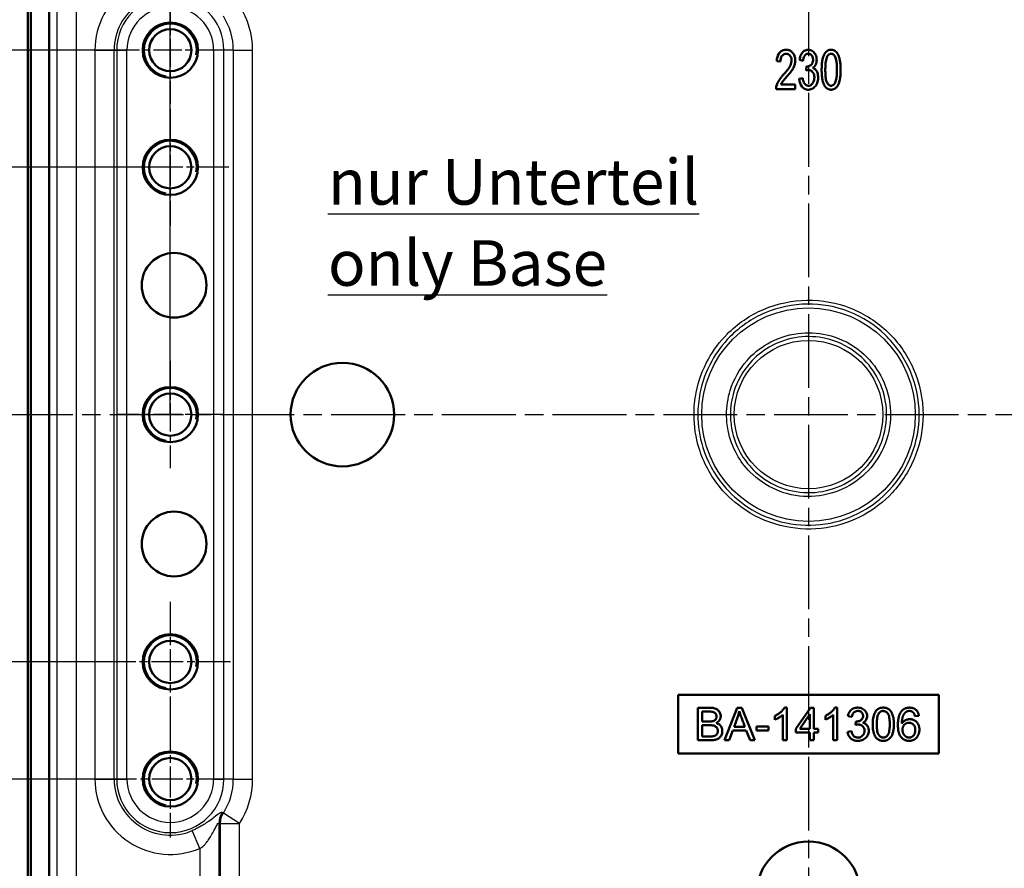
# Model space of a CAD drawing. Units: millimetres. Extents: x 1 to 840, y 1 to 593.
# Drawn here: x 652 to 728, y 473 to 538 of the extents above; entities that cross this region are included whole.
import ezdxf

# ---------------------------------------------------------------- set-up
doc = ezdxf.new("R2010")
doc.units = ezdxf.units.MM
doc.linetypes.add('CHAIN', pattern=[0.3543, 0.2362, -0.0295, 0.0591, -0.0295])
doc.linetypes.add('DASH_DOT', pattern=[0.37, 0.24, -0.06, 0.01, -0.06])
for name, color, linetype, lineweight in [('Bemaßung (ISO)', 1, 'Continuous', 25), ('Mittellinie (ISO)', 1, 'DASH_DOT', 25), ('Mittelpunktmarkierung (ISO)', 1, 'DASH_DOT', 25), ('Sichtbar (ISO)', 7, 'Continuous', 50), ('Sichtbar schmal (ISO)', 1, 'Continuous', 25), ('Symbol (ISO)', 1, 'Continuous', 25)]:
    doc.layers.add(name, color=color, linetype=linetype, lineweight=lineweight)
doc.styles.add('3_5', font='isocpeur.ttf', dxfattribs={"width": 1.1})
doc.styles.add('Notiztext (DIN)', font='isocpeur.ttf', dxfattribs={"width": 1.1})
doc.dimstyles.new('18-Bopla 3_5', dxfattribs={"dimtxt": 3.5, "dimasz": 2.5, "dimexe": 1, "dimexo": 0, "dimgap": 0.2, "dimtad": 1, "dimdec": 6, "dimrnd": 1e-08, "dimtxsty": '3_5', "dimcen": 0.09, "dimdle": 7, "dimclrd": 1, "dimclre": 1, "dimclrt": 5, "dimadec": 6, "dimazin": 2, "dimtfac": 0.714286, "dimtdec": 3, "dimtmove": 0, "dimatfit": 3, "dimfxl": 1, "dimtolj": 1, "dimlwd": 25, "dimlwe": 25, "dimarcsym": 0})

# ---------------------------------------------------------------- blocks, each defined once
blk = doc.blocks.new('*D8')
at = {"layer": 'Bemaßung (ISO)', "color": 1, "linetype": 'Continuous', "lineweight": 25}
for p, q in [((663.981, 508.142), (663.981, 546.979)), ((761.981, 512.763), (761.981, 546.979)), ((666.481, 545.979), (759.481, 545.979))]:
    blk.add_line(p, q, dxfattribs=at)
at = {"layer": 'Bemaßung (ISO)', "color": 1, "linetype": 'Continuous'}
for points in [[(666.481, 546.395), (666.481, 545.562), (663.981, 545.979)], [(759.481, 546.395), (759.481, 545.562), (761.981, 545.979)]]:
    blk.add_solid(points, dxfattribs=at)
at = {"layer": 'Defpoints', "color": 0, "linetype": 'Continuous'}
for p in [(761.981, 545.979), (761.981, 512.763), (663.981, 508.142)]:
    blk.add_point(p, dxfattribs=at)
at = {"layer": 'Bemaßung (ISO)', "color": 5, "linetype": 'Continuous', "lineweight": 25, "insert": (699.384, 546.179), "char_height": 3.5, "attachment_point": 7, "style": '3_5'}
blk.add_mtext('\\A1;98', dxfattribs=at)
blk = doc.blocks.new('*D10')
at = {"layer": 'Bemaßung (ISO)', "color": 1, "linetype": 'Continuous', "lineweight": 25}
for p, q in [((663.981, 527.142), (625.981, 527.142)), ((626.981, 524.642), (626.981, 491.642)), ((659.36, 489.142), (625.981, 489.142))]:
    blk.add_line(p, q, dxfattribs=at)
at = {"layer": 'Bemaßung (ISO)', "color": 1, "linetype": 'Continuous'}
for points in [[(626.564, 524.642), (627.398, 524.642), (626.981, 527.142)], [(626.564, 491.642), (627.398, 491.642), (626.981, 489.142)]]:
    blk.add_solid(points, dxfattribs=at)
at = {"layer": 'Defpoints', "color": 0, "linetype": 'Continuous'}
for p in [(663.981, 527.142), (626.981, 489.142), (659.36, 489.142)]:
    blk.add_point(p, dxfattribs=at)
at = {"layer": 'Bemaßung (ISO)', "color": 5, "linetype": 'Continuous', "lineweight": 25, "insert": (626.781, 505.832), "char_height": 3.5, "attachment_point": 7, "rotation": 90, "style": '3_5'}
blk.add_mtext('\\A1;38', dxfattribs=at)
blk = doc.blocks.new('*D11')
at = {"layer": 'Bemaßung (ISO)', "color": 1, "linetype": 'Continuous', "lineweight": 25}
for p, q in [((660.652, 536.142), (619.781, 536.142)), ((620.781, 533.642), (620.781, 482.642)), ((659.481, 480.142), (619.781, 480.142))]:
    blk.add_line(p, q, dxfattribs=at)
at = {"layer": 'Bemaßung (ISO)', "color": 1, "linetype": 'Continuous'}
for points in [[(620.365, 533.642), (621.198, 533.642), (620.781, 536.142)], [(620.365, 482.642), (621.198, 482.642), (620.781, 480.142)]]:
    blk.add_solid(points, dxfattribs=at)
at = {"layer": 'Defpoints', "color": 0, "linetype": 'Continuous'}
for p in [(660.652, 536.142), (620.781, 480.142), (659.481, 480.142)]:
    blk.add_point(p, dxfattribs=at)
at = {"layer": 'Bemaßung (ISO)', "color": 5, "linetype": 'Continuous', "lineweight": 25, "insert": (620.581, 505.832), "char_height": 3.5, "attachment_point": 7, "rotation": 90, "style": '3_5'}
blk.add_mtext('\\A1;56', dxfattribs=at)
blk = doc.blocks.new('*D12')
at = {"layer": 'Bemaßung (ISO)', "color": 1, "linetype": 'Continuous', "lineweight": 25}
for p, q in [((712.981, 558.142), (613.103, 558.142)), ((614.103, 555.642), (614.103, 460.642)), ((712.981, 458.142), (613.103, 458.142))]:
    blk.add_line(p, q, dxfattribs=at)
at = {"layer": 'Bemaßung (ISO)', "color": 1, "linetype": 'Continuous'}
for points in [[(613.686, 555.642), (614.52, 555.642), (614.103, 558.142)], [(613.686, 460.642), (614.52, 460.642), (614.103, 458.142)]]:
    blk.add_solid(points, dxfattribs=at)
at = {"layer": 'Defpoints', "color": 0, "linetype": 'Continuous'}
for p in [(712.981, 558.142), (614.103, 458.142), (712.981, 458.142)]:
    blk.add_point(p, dxfattribs=at)
at = {"layer": 'Bemaßung (ISO)', "color": 5, "linetype": 'Continuous', "lineweight": 25, "insert": (613.903, 504.87), "char_height": 3.5, "attachment_point": 7, "rotation": 90, "style": '3_5'}
blk.add_mtext('\\A1;100', dxfattribs=at)
blk = doc.blocks.new('*D13')
at = {"layer": 'Bemaßung (ISO)', "color": 1, "linetype": 'Continuous', "lineweight": 25}
for p, q in [((662.981, 560.642), (606.425, 560.642)), ((607.425, 558.142), (607.425, 458.142)), ((662.981, 455.642), (606.425, 455.642))]:
    blk.add_line(p, q, dxfattribs=at)
at = {"layer": 'Bemaßung (ISO)', "color": 1, "linetype": 'Continuous'}
for points in [[(607.008, 558.142), (607.841, 558.142), (607.425, 560.642)], [(607.008, 458.142), (607.841, 458.142), (607.425, 455.642)]]:
    blk.add_solid(points, dxfattribs=at)
at = {"layer": 'Defpoints', "color": 0, "linetype": 'Continuous'}
for p in [(662.981, 560.642), (607.425, 455.642), (662.981, 455.642)]:
    blk.add_point(p, dxfattribs=at)
at = {"layer": 'Bemaßung (ISO)', "color": 5, "linetype": 'Continuous', "lineweight": 25, "insert": (607.225, 504.87), "char_height": 3.5, "attachment_point": 7, "rotation": 90, "style": '3_5'}
blk.add_mtext('\\A1;105', dxfattribs=at)

msp = doc.modelspace()

# ---------------------------------------------------------------- linework, layer by layer
at = {"layer": 'Mittellinie (ISO)', "linetype": 'CHAIN', "ltscale": 23.990969}
for p, q in [((712.9810389, 575.3588143), (712.9810389, 439.3703971)), ((633.8343556, 508.142397), (792.1277221, 508.142397))]:
    msp.add_line(p, q, dxfattribs=at)
at = {"layer": 'Mittelpunktmarkierung (ISO)', "linetype": 'CHAIN', "ltscale": 9.158471}
for p, q in [((663.9810389, 540.263397), (663.9810389, 532.021397)), ((668.1020389, 536.142397), (659.8600389, 536.142397)), ((663.9810389, 512.263397), (663.9810389, 504.021397)), ((668.1020389, 508.142397), (659.8600389, 508.142397))]:
    msp.add_line(p, q, dxfattribs=at)
at = {"layer": 'Mittelpunktmarkierung (ISO)', "linetype": 'CHAIN', "ltscale": 10.000767}
for p, q in [((663.9810389, 531.642397), (663.9810389, 522.642397)), ((668.4810389, 527.142397), (659.4810389, 527.142397)), ((663.9810389, 484.642397), (663.9810389, 475.642397)), ((668.4810389, 480.142397), (659.4810389, 480.142397))]:
    msp.add_line(p, q, dxfattribs=at)
at = {"layer": 'Mittelpunktmarkierung (ISO)', "linetype": 'CHAIN', "ltscale": 10.269679}
for p, q in [((663.9810389, 493.763397), (663.9810389, 484.521397)), ((668.6020389, 489.142397), (659.3600389, 489.142397))]:
    msp.add_line(p, q, dxfattribs=at)
at = {"layer": 'Sichtbar (ISO)'}
for p, q in [((653.0552867, 450.3508529), (653.0552867, 565.9339412)), ((653.2740084, 565.7152195), (653.2740084, 450.5695746)), ((654.6740084, 451.0848716), (654.6740084, 565.1999225)), ((710.541737, 535.303769), (710.8228622, 535.265396)), ((712.2855119, 535.3943292), (712.5592242, 535.3283277)), ((712.8283745, 534.903155), (712.7981521, 534.579287)), ((712.5318529, 534.0006224), (712.2581407, 533.951505)), ((710.4898457, 533.1594866), (711.9633298, 533.1594866)), ((711.9633298, 533.5132855), (710.8701916, 533.5132855)), ((711.9633298, 533.1594866), (711.9633298, 533.5132855)), ((702.9810389, 486.6185402), (722.9810389, 486.6185402)), ((702.9810389, 482.1185402), (702.9810389, 486.6185402)), ((722.9810389, 486.6185402), (722.9810389, 482.1185402)), ((704.4810389, 485.6185402), (704.4810389, 483.1185402)), ((704.8103999, 484.5677599), (704.8103999, 485.3237078)), ((707.4975275, 485.6185402), (706.5412974, 483.1185402)), ((707.8530081, 485.6185402), (707.4975275, 485.6185402)), ((708.8716703, 483.1185402), (707.8530081, 485.6185402)), ((711.3218108, 485.628773), (711.1243216, 485.628773)), ((711.3218108, 483.1185402), (711.3218108, 485.628773)), ((713.1406229, 485.6185402), (712.0041043, 483.9985607)), ((713.3903512, 485.6185402), (713.1406229, 485.6185402)), ((713.3903512, 483.9985607), (713.3903512, 485.6185402)), ((715.1913255, 485.628773), (714.9938363, 485.628773)), ((715.1913255, 483.1185402), (715.1913255, 485.628773)), ((707.2599034, 484.1450175), (707.533203, 484.8785811)), ((710.4044415, 485.0013747), (710.4044415, 484.7046236)), ((711.0160211, 485.0742833), (711.0160211, 483.1185402)), ((712.3047975, 483.9985607), (713.0845614, 485.1254473)), ((713.0845614, 485.1254473), (713.0845614, 483.9985607)), ((714.2739562, 485.0013747), (714.2739562, 484.7046236)), ((714.8855358, 485.0742833), (714.8855358, 483.1185402)), ((716.0061279, 484.9809091), (716.3119176, 484.9259078)), ((716.6126109, 484.5715972), (716.5788466, 484.3017072)), ((721.1471795, 484.9809093), (721.4520575, 485.0056806)), ((704.8103999, 483.4133726), (704.8103999, 484.2729275)), ((706.8910445, 483.1185402), (707.1649812, 483.8757671)), ((707.1649812, 483.8757671), (708.2059405, 483.8757671)), ((708.1040106, 484.1450175), (707.2599034, 484.1450175)), ((708.2059405, 483.8757671), (708.4964408, 483.1185402)), ((708.9767855, 484.1776346), (708.9767855, 483.8687321)), ((709.916452, 484.1776346), (708.9767855, 484.1776346)), ((708.9767855, 483.8687321), (709.916452, 483.8687321)), ((709.916452, 483.8687321), (709.916452, 484.1776346)), ((712.0041043, 483.9985607), (712.0041043, 483.7171588)), ((713.0845614, 483.9985607), (712.3047975, 483.9985607)), ((713.72672, 483.9985607), (713.3903512, 483.9985607)), ((713.72672, 483.7171588), (713.72672, 483.9985607)), ((716.2813387, 483.8194867), (715.9755489, 483.7785555)), ((704.4810389, 483.1185402), (705.4308983, 483.1185402)), ((706.5412974, 483.1185402), (706.8910445, 483.1185402)), ((708.4964408, 483.1185402), (708.8716703, 483.1185402)), ((711.0160211, 483.1185402), (711.3218108, 483.1185402)), ((712.0041043, 483.7171588), (713.0845614, 483.7171588)), ((713.0845614, 483.7171588), (713.0845614, 483.1185402)), ((713.0845614, 483.1185402), (713.3903512, 483.1185402)), ((713.3903512, 483.7171588), (713.72672, 483.7171588)), ((713.3903512, 483.1185402), (713.3903512, 483.7171588)), ((714.8855358, 483.1185402), (715.1913255, 483.1185402)), ((722.9810389, 482.1185402), (702.9810389, 482.1185402))]:
    msp.add_line(p, q, dxfattribs=at)
for centre, radius in [((663.9810389, 536.142397), 2.121), ((663.9810389, 536.142397), 1.621), ((663.9810389, 527.142397), 2.121), ((663.9810389, 527.142397), 1.621), ((664.2732854, 518.0827549), 2.4850895), ((677.1957506, 508.142397), 3.9761431), ((663.9810389, 508.142397), 2.121), ((663.9810389, 508.142397), 1.621), ((664.2732854, 498.2020392), 2.4850895), ((663.9810389, 489.142397), 2.121), ((663.9810389, 489.142397), 1.621), ((663.9810389, 480.142397), 2.121), ((663.9810389, 480.142397), 1.621), ((712.9810389, 471.363073), 3.9761431)]:
    msp.add_circle(centre, radius, dxfattribs=at)
for centre, major_axis, ratio, start_param, end_param in [((747.6880167, 562.6048401), (35.2046021, 29.2683408), 0.1376385197, 3.0435313332, 3.1405895643), ((697.7225141, 487.1428928), (-9.9608478, 1.7021415), 0.558907043, 3.0388193597, 3.1262762996), ((688.2249126, 497.6422193), (17.7073159, -14.0709876), 0.1200227497, 6.1774624808, 6.240891916), ((755.557609, 507.6563348), (-39.4706495, -24.2230835), 0.1252316854, 6.2223543631, 6.3194125941)]:
    msp.add_ellipse(centre, major_axis=major_axis, ratio=ratio, start_param=start_param, end_param=end_param, dxfattribs=at)
for points, knots in [([(710.8701916, 533.5132855), (710.8842914, 533.5444355), (710.9083168, 533.591026), (710.9458284, 533.6531694), (710.976072, 533.6992323), (711.0102881, 533.7469899), (711.0863852, 533.8416438), (711.1982701, 533.9726582), (711.3539377, 534.1494509), (711.4564904, 534.26975), (711.5466781, 534.379501), (711.6239369, 534.4780901), (711.6888537, 534.5662199), (711.7567954, 534.6668457), (711.8270097, 534.7880206), (711.8896794, 534.9283856), (711.9302918, 535.0629148), (711.9551746, 535.2001952), (711.9630691, 535.3407985), (711.9554182, 535.4778772), (711.9257732, 535.646948), (711.8520124, 535.8356028), (711.7025253, 536.0294515), (711.5436702, 536.1251143), (711.3960621, 536.1644376), (711.2726133, 536.1748084), (711.1471412, 536.1667568), (710.9978132, 536.1324263), (710.8358255, 536.0447856), (710.6320936, 535.8071427), (710.5573469, 535.5311594), (710.541737, 535.303769)], [0, 0, 0, 0, 0.03125, 0.046875, 0.0625, 0.078125, 0.09375, 0.125, 0.140625, 0.15625, 0.171875, 0.1875, 0.203125, 0.21875, 0.25, 0.28125, 0.3125, 0.34375, 0.375, 0.40625, 0.4375, 0.5, 0.5625, 0.625, 0.65625, 0.6875, 0.71875, 0.75, 0.8125, 0.875, 1, 1, 1, 1]), ([(713.3016686, 534.7841988), (713.3532998, 534.8163914), (713.443537, 534.8917595), (713.5411017, 535.0416024), (713.5988709, 535.2155112), (713.6146335, 535.4117046), (713.5922474, 535.6065063), (713.529597, 535.7911048), (713.4318382, 535.9509943), (713.2978904, 536.0728534), (713.1395756, 536.1520787), (712.9974075, 536.1751579), (712.8792143, 536.1692892), (712.7698075, 536.1482467), (712.6447185, 536.0932425), (712.5134596, 535.9798825), (712.3704195, 535.7717854), (712.3081832, 535.5603382), (712.2855119, 535.3943292)], [0, 0, 0, 0, 0.0625, 0.125, 0.1875, 0.25, 0.3125, 0.375, 0.4375, 0.5, 0.5625, 0.625, 0.65625, 0.6875, 0.75, 0.8125, 0.875, 1, 1, 1, 1]), ([(715.0300472, 536.0742985), (714.9894714, 536.1036771), (714.9022486, 536.1490481), (714.7784713, 536.1726446), (714.6698266, 536.1718658), (714.5686189, 536.1582061), (714.45296, 536.1168654), (714.3328333, 536.0277358), (714.1969638, 535.8573692), (714.0953413, 535.6234928), (714.0300668, 535.3210592), (713.9991935, 535.0455526), (713.9884394, 534.7790485), (713.9887202, 534.5411623), (713.9955071, 534.3203113), (714.0160529, 534.0688843), (714.0746697, 533.722262), (714.1475318, 533.5241204), (714.2089105, 533.4196554)], [0, 0, 0, 0, 0.0625, 0.125, 0.15625, 0.1875, 0.25, 0.3125, 0.375, 0.5, 0.5625, 0.625, 0.6875, 0.71875, 0.75, 0.8125, 0.875, 1, 1, 1, 1]), ([(714.2089105, 533.4196554), (714.2485983, 533.3523283), (714.3376234, 533.2395489), (714.4732604, 533.1531354), (714.5959668, 533.1166559), (714.6961364, 533.10562), (714.8002104, 533.1108169), (714.9253475, 533.1391702), (715.0638816, 533.2149595), (715.1984677, 533.3711614), (715.3050016, 533.5801138), (715.3818729, 533.8404104), (715.4213003, 534.1165188), (715.4381288, 534.3754126), (715.4425123, 534.5525108), (715.4423263, 534.7041351), (715.440059, 534.8461647), (715.4304947, 535.0752945), (715.4063103, 535.288224), (715.3693826, 535.4591691), (715.3263304, 535.61988), (715.2607001, 535.7941114), (715.1598168, 535.9604106), (715.075792, 536.0411773), (715.0300472, 536.0742985)], [0, 0, 0, 0, 0.0625, 0.125, 0.15625, 0.1875, 0.21875, 0.25, 0.3125, 0.375, 0.4375, 0.5, 0.5625, 0.59375, 0.625, 0.640625, 0.65625, 0.6875, 0.75, 0.78125, 0.8125, 0.875, 0.9375, 1, 1, 1, 1]), ([(710.8228622, 535.265396), (710.8238794, 535.4330963), (710.8719954, 535.6371576), (711.0283234, 535.8082041), (711.1725715, 535.8704461), (711.355327, 535.8689113), (711.4991898, 535.7995597), (711.6145387, 535.6572848), (711.6756183, 535.4869769), (711.6866012, 535.2815324), (711.6432256, 535.0983224), (711.5760976, 534.9456974), (711.50901, 534.8275614), (711.4104217, 534.6854257), (711.282275, 534.5225836), (711.1522014, 534.3701192), (711.0297128, 534.2353442), (710.916867, 534.1060887), (710.7965737, 533.9558274), (710.6877624, 533.7973831), (710.6047822, 533.6439239), (710.5413149, 533.4869669), (710.4962624, 533.3292565), (710.4887382, 533.2166256), (710.4898457, 533.1594866)], [0, 0, 0, 0, 0.125, 0.1875, 0.25, 0.3125, 0.375, 0.4375, 0.5, 0.5625, 0.625, 0.65625, 0.6875, 0.71875, 0.75, 0.78125, 0.796875, 0.8125, 0.84375, 0.875, 0.90625, 0.9375, 0.96875, 1, 1, 1, 1]), ([(712.5592242, 535.3283277), (712.5764623, 535.4797744), (712.6289125, 535.659053), (712.7517244, 535.8022826), (712.8426082, 535.8521741), (712.9244102, 535.8687036), (713.0140684, 535.8696642), (713.1127874, 535.842934), (713.2120791, 535.7638728), (713.2879227, 535.6425305), (713.3265864, 535.5041988), (713.3301465, 535.3327364), (713.3033354, 535.1899321), (713.2473669, 535.0755018), (713.1570299, 534.9910801), (713.074897, 534.94248), (713.0055679, 534.9167437), (712.9519309, 534.9039797), (712.8955863, 534.8981644), (712.8589502, 534.8980112), (712.8283745, 534.903155)], [0, 0, 0, 0, 0.125, 0.1875, 0.25, 0.28125, 0.3125, 0.375, 0.4375, 0.5, 0.5625, 0.625, 0.6875, 0.75, 0.8125, 0.875, 0.90625, 0.9375, 0.96875, 1, 1, 1, 1]), ([(715.0323281, 533.6568005), (714.9898311, 533.5752016), (714.9185149, 533.4834888), (714.8091595, 533.4220399), (714.7177893, 533.4061717), (714.6256833, 533.4206121), (714.5430742, 533.4652761), (714.4675375, 533.5414911), (714.3984683, 533.6445781), (714.340611, 533.7924703), (714.3002169, 534.0071481), (714.2797004, 534.237447), (714.2714409, 534.4517965), (714.2692233, 534.6315356), (714.2712374, 534.8137441), (714.2799747, 535.0313012), (714.3020349, 535.2687698), (714.346335, 535.4944431), (714.3877064, 535.6061159), (714.4113435, 535.6521957)], [0, 0, 0, 0, 0.125, 0.1875, 0.25, 0.3125, 0.375, 0.4375, 0.5, 0.5625, 0.625, 0.6875, 0.71875, 0.75, 0.78125, 0.8125, 0.875, 0.9375, 1, 1, 1, 1]), ([(714.4113435, 535.6521957), (714.4493769, 535.7243241), (714.5162965, 535.8055155), (714.6236973, 535.85894), (714.7164647, 535.8719135), (714.8088385, 535.8557545), (714.8914541, 535.8095654), (714.9665735, 535.7322328), (715.0350362, 535.6293832), (715.091742, 535.4798866), (715.1315766, 535.264632), (715.1517513, 535.0341429), (715.159826, 534.8202165), (715.1618787, 534.6405011), (715.1598644, 534.4604165), (715.1517336, 534.2462936), (715.1314472, 534.0151881), (715.0910944, 533.8001959), (715.053652, 533.6977446), (715.0323281, 533.6568005)], [0, 0, 0, 0, 0.125, 0.1875, 0.25, 0.3125, 0.375, 0.4375, 0.5, 0.5625, 0.625, 0.6875, 0.71875, 0.75, 0.78125, 0.8125, 0.875, 0.9375, 1, 1, 1, 1]), ([(712.4793914, 533.3413745), (712.5577243, 533.2466307), (712.6930978, 533.1475131), (712.9111059, 533.1013689), (713.1494231, 533.1125236), (713.3941522, 533.2258105), (713.5921088, 533.4823477), (713.6814321, 533.7179966), (713.7172357, 533.911945), (713.7207608, 534.1307188), (713.6941376, 534.3227483), (713.6371191, 534.488266), (713.5214687, 534.6723307), (713.3995734, 534.7539665), (713.3016686, 534.7841988)], [0, 0, 0, 0, 0.125, 0.1875, 0.25, 0.375, 0.5, 0.5625, 0.625, 0.6875, 0.75, 0.8125, 0.875, 1, 1, 1, 1]), ([(712.7981521, 534.579287), (712.8722573, 534.6058833), (712.9643095, 534.6257083), (713.0588417, 534.6172077), (713.1495515, 534.5930023), (713.2483966, 534.5308191), (713.349053, 534.4021373), (713.4105361, 534.2469246), (713.429966, 534.0930246), (713.426362, 533.959429), (713.4101524, 533.837055), (713.3672456, 533.6991776), (713.2746217, 533.5539049), (713.1619878, 533.4551076), (713.034272, 533.4079539), (712.8880296, 533.4103085), (712.7665554, 533.4674797), (712.626455, 533.6107341), (712.5593607, 533.8175323), (712.5318529, 534.0006224)], [0, 0, 0, 0, 0.0625, 0.09375, 0.125, 0.1875, 0.25, 0.3125, 0.375, 0.40625, 0.4375, 0.5, 0.5625, 0.625, 0.6875, 0.75, 0.8125, 0.875, 1, 1, 1, 1]), ([(705.8927683, 484.4488037), (705.9948793, 484.4992183), (706.1137968, 484.5969839), (706.2053368, 484.7670597), (706.2407164, 484.8983069), (706.2429807, 485.0392266), (706.2135471, 485.1738008), (706.1512291, 485.3059971), (706.060207, 485.4238248), (705.9452633, 485.5117541), (705.8065331, 485.5738385), (705.658275, 485.6045673), (705.5218892, 485.6170163), (705.3708258, 485.6194194), (705.1759805, 485.6182471), (704.8676054, 485.618716), (704.6355642, 485.6185402), (704.4810389, 485.6185402)], [-0.73866973821, -0.73866973821, -0.73866973821, -0.73866973821, -0.69083414846, -0.66691635358, -0.64299855871, -0.61908076383, -0.59516296895, -0.57124517408, -0.5473273792, -0.52340958432, -0.49949178944, -0.47557399457, -0.46361509713, -0.45165619969, -0.42773840481, -0.40382060994, -0.35598502018, -0.35598502018, -0.35598502018, -0.35598502018]), ([(704.8103999, 485.3237078), (704.8978103, 485.3237078), (705.0292949, 485.3237929), (705.2031318, 485.3235659), (705.3818882, 485.324474), (705.5281161, 485.3178434), (705.6356455, 485.3023734), (705.7146106, 485.2826103), (705.7908226, 485.2418649), (705.8617095, 485.1618489), (705.9058307, 485.0614795), (705.9209262, 484.9446412), (705.908371, 484.8282909), (705.8687963, 484.7354459), (705.8021219, 484.660349), (705.7217809, 484.6161151), (705.6484016, 484.5912499), (705.5718007, 484.5777741), (705.4727, 484.5693683), (705.347203, 484.5673295), (705.2112339, 484.5678732), (705.0336162, 484.567692), (704.8995762, 484.5677599), (704.8103999, 484.5677599)], [-1, -1, -1, -1, -0.94688103583, -0.92032155374, -0.89376207165, -0.84064310748, -0.81408362539, -0.78752414331, -0.73440517913, -0.68128621496, -0.62816725078, -0.57504828661, -0.52192932244, -0.46881035826, -0.41569139409, -0.36257242992, -0.33601294783, -0.30945346574, -0.28289398366, -0.25633450157, -0.22977501948, -0.2032155374, -0.15009657322, -0.15009657322, -0.15009657322, -0.15009657322]), ([(707.6676231, 485.3556852), (707.6876638, 485.2849334), (707.726551, 485.1629732), (707.7945933, 484.97035), (707.8553105, 484.8075328), (707.9177817, 484.6413327), (708.0004612, 484.4209197), (708.0626093, 484.2553428), (708.1040106, 484.1450175)], [-0.85450707532, -0.85450707532, -0.85450707532, -0.85450707532, -0.75517086437, -0.7055027589, -0.65583465343, -0.60616654796, -0.55649844249, -0.45716223154, -0.45716223154, -0.45716223154, -0.45716223154]), ([(717.1413724, 484.472467), (717.2571165, 484.526298), (717.3879605, 484.6390045), (717.473755, 484.8331577), (717.4909945, 484.9969253), (717.4654992, 485.1594167), (717.3949344, 485.3133503), (717.2851728, 485.4462386), (717.1349297, 485.5474548), (716.9583695, 485.6128046), (716.7994938, 485.6316721), (716.6678032, 485.6265602), (716.545876, 485.6088441), (716.4064766, 485.5628571), (716.2601655, 485.4683171), (716.1007977, 485.295022), (716.0314169, 485.1190358), (716.0061279, 484.9809091)], [-0.78597029114, -0.78597029114, -0.78597029114, -0.78597029114, -0.75397759311, -0.73798124409, -0.72198489508, -0.70598854606, -0.68999219704, -0.67399584803, -0.65799949901, -0.64200314999, -0.62600680098, -0.61800862647, -0.61001045196, -0.59401410295, -0.57801775393, -0.56202140491, -0.53002870688, -0.53002870688, -0.53002870688, -0.53002870688]), ([(716.3119176, 484.9259078), (716.3311834, 485.0521612), (716.3898103, 485.2015959), (716.5271084, 485.3209585), (716.6287089, 485.3625071), (716.7201689, 485.3762427), (716.8203829, 485.3769931), (716.9306585, 485.3546401), (717.0415922, 485.2886022), (717.1262378, 485.1873813), (717.169306, 485.0719654), (717.1731394, 484.9289911), (717.1429387, 484.8100185), (717.080159, 484.7146967), (716.9792295, 484.6445874), (716.8876233, 484.6042279), (716.8102778, 484.5828582), (716.7504428, 484.5722624), (716.6876039, 484.5674353), (716.6467137, 484.5673177), (716.6126109, 484.5715972)], [-0.50331609325, -0.50331609325, -0.50331609325, -0.50331609325, -0.47706106801, -0.46393355539, -0.45080604277, -0.44424228647, -0.43767853016, -0.42455101754, -0.41142350492, -0.3982959923, -0.38516847968, -0.37204096706, -0.35891345445, -0.34578594183, -0.33265842921, -0.31953091659, -0.31296716028, -0.30640340397, -0.29983964766, -0.29327589135, -0.29327589135, -0.29327589135, -0.29327589135]), ([(719.0723074, 485.5475502), (719.0270033, 485.5720178), (718.9296177, 485.609811), (718.7914413, 485.6294878), (718.6701348, 485.6288679), (718.5571248, 485.6175414), (718.4279862, 485.5831918), (718.2937872, 485.5090413), (718.1418662, 485.3671578), (718.0282557, 485.1723316), (717.9552348, 484.9203399), (717.9206898, 484.6907527), (717.9086414, 484.4686702), (717.9089334, 484.2703652), (717.9164978, 484.0862212), (717.9394383, 483.8766006), (718.0049225, 483.5876137), (718.0863435, 483.4224304), (718.1549381, 483.3353476)], [-0.46946699252, -0.46946699252, -0.46946699252, -0.46946699252, -0.44012530549, -0.41078361846, -0.39611277494, -0.38144193143, -0.35210024439, -0.32275855736, -0.29341687033, -0.23473349626, -0.20539180923, -0.1760501222, -0.14670843516, -0.13203759165, -0.11736674813, -0.0880250611, -0.05868337407, 0, 0, 0, 0]), ([(718.1549381, 483.3353476), (718.1992455, 483.2792815), (718.2986264, 483.1853525), (718.4500196, 483.1133442), (718.5869809, 483.0829079), (718.6987591, 483.0736658), (718.8149832, 483.0779272), (718.9547167, 483.1014192), (719.1094413, 483.1643602), (719.2599541, 483.294351), (719.3790781, 483.4682685), (719.4651186, 483.6850915), (719.5092835, 483.9151103), (719.5281581, 484.1308553), (719.5330961, 484.2784084), (719.5329137, 484.4048406), (719.5304013, 484.5233357), (719.5197461, 484.7144698), (719.4927532, 484.8921192), (719.4515026, 485.0346573), (719.4034072, 485.1686644), (719.3300541, 485.3139514), (719.2174013, 485.4525683), (719.1235044, 485.5198999), (719.0723074, 485.5475502)], [-1, -1, -1, -1, -0.96684168703, -0.93368337407, -0.91710421758, -0.9005250611, -0.88394590461, -0.86736674813, -0.83420843516, -0.8010501222, -0.76789180923, -0.73473349626, -0.70157518329, -0.68499602681, -0.66841687033, -0.66012729209, -0.65183771384, -0.63525855736, -0.60210024439, -0.58552108791, -0.56894193143, -0.53578361846, -0.50262530549, -0.46946699252, -0.46946699252, -0.46946699252, -0.46946699252]), ([(718.3810951, 485.1957978), (718.4235973, 485.2559212), (718.4983836, 485.3235936), (718.6184123, 485.368104), (718.7220947, 485.3789002), (718.8253133, 485.3653867), (718.91764, 485.326828), (719.0015742, 485.2623104), (719.0780447, 485.1765768), (719.1413305, 485.0519055), (719.1857932, 484.8724905), (719.208303, 484.6804), (719.2173064, 484.5021391), (719.2195881, 484.3523673), (719.2173308, 484.2023871), (719.2082463, 484.0240341), (719.1855902, 483.8315482), (719.1405183, 483.6524637), (719.0986848, 483.5670975), (719.0748556, 483.5329684)], [-1, -1, -1, -1, -0.93737766067, -0.90606649101, -0.87475532135, -0.84344415169, -0.81213298202, -0.78082181236, -0.7495106427, -0.71819947303, -0.68688830337, -0.65557713371, -0.63992154888, -0.62426596405, -0.60861037921, -0.59295479438, -0.56164362472, -0.53033245506, -0.49902128539, -0.49902128539, -0.49902128539, -0.49902128539]), ([(710.4044415, 484.7046236), (710.4518473, 484.7221907), (710.5275586, 484.7552646), (710.63719, 484.8122437), (710.7260427, 484.8624276), (710.8130644, 484.9159563), (710.914973, 484.9861544), (710.9790282, 485.039067), (711.0160211, 485.0742833)], [-0.77738402159, -0.77738402159, -0.77738402159, -0.77738402159, -0.75191968925, -0.73918752309, -0.72645535692, -0.71372319075, -0.70099102459, -0.67552669225, -0.67552669225, -0.67552669225, -0.67552669225]), ([(714.2739562, 484.7046236), (714.321362, 484.7221907), (714.3970733, 484.7552646), (714.5067048, 484.8122437), (714.5955574, 484.8624276), (714.6825791, 484.9159563), (714.7844877, 484.9861544), (714.8485429, 485.039067), (714.8855358, 485.0742833)], [-0.77738402159, -0.77738402159, -0.77738402159, -0.77738402159, -0.75191968925, -0.73918752309, -0.72645535692, -0.71372319075, -0.70099102459, -0.67552669225, -0.67552669225, -0.67552669225, -0.67552669225]), ([(719.0748556, 483.5329684), (719.0273834, 483.464977), (718.9477195, 483.3885554), (718.8255643, 483.3373439), (718.7235028, 483.3241133), (718.6206104, 483.3361285), (718.5283323, 483.3733205), (718.4439483, 483.4368021), (718.3667796, 483.5226963), (718.3021141, 483.6459035), (718.2569693, 483.8247859), (718.2340361, 484.0166949), (718.2248012, 484.1953236), (718.2223193, 484.3451031), (718.2245653, 484.4969777), (718.2343228, 484.6783053), (718.2589665, 484.8762306), (718.3084605, 485.0643206), (718.3546849, 485.1573936), (718.3810951, 485.1957978)], [-0.49902128539, -0.49902128539, -0.49902128539, -0.49902128539, -0.43664362472, -0.40545479438, -0.37426596405, -0.34307713371, -0.31188830337, -0.28069947303, -0.2495106427, -0.21832181236, -0.18713298202, -0.15594415169, -0.14034973652, -0.12475532135, -0.10916090618, -0.09356649101, -0.06237766067, -0.03118883034, 0, 0, 0, 0]), ([(704.8103999, 484.2729275), (704.927967, 484.2729275), (705.1039544, 484.2728038), (705.3400571, 484.2731336), (705.5135021, 484.2721444), (705.6515449, 484.2575516), (705.7578383, 484.2326463), (705.8413157, 484.1932812), (705.9114081, 484.1373036), (705.9676288, 484.0637627), (706.0046319, 483.9792998), (706.0219228, 483.8848255), (706.0197857, 483.7799607), (705.9997686, 483.6884789), (705.9455805, 483.5791507), (705.889145, 483.5211073), (705.8449887, 483.4939559)], [-1, -1, -1, -1, -0.94900083723, -0.92350125584, -0.89800167446, -0.87250209307, -0.84700251169, -0.8215029303, -0.79600334892, -0.77050376753, -0.74500418615, -0.71950460476, -0.69400502338, -0.66850544199, -0.64300586061, -0.59200669784, -0.59200669784, -0.59200669784, -0.59200669784]), ([(705.4308983, 483.1185402), (705.5591216, 483.1185402), (705.7840748, 483.1364506), (706.0251272, 483.2196203), (706.1698672, 483.3285231), (706.2636825, 483.4640586), (706.3228986, 483.5889944), (706.3561968, 483.7193072), (706.3657416, 483.8620322), (706.3494839, 483.9982772), (706.2932466, 484.1608164), (706.1576991, 484.3356216), (705.9909485, 484.4195687), (705.8927683, 484.4488037)], [-1, -1, -1, -1, -0.96733371728, -0.93466743455, -0.90200115183, -0.88566801047, -0.86933486911, -0.85300172775, -0.83666858638, -0.82033544502, -0.80400230366, -0.77133602094, -0.73866973821, -0.73866973821, -0.73866973821, -0.73866973821]), ([(716.222729, 483.2701135), (716.2665005, 483.2306234), (716.3607651, 483.1635941), (716.522765, 483.0989203), (716.6738389, 483.0748741), (716.8067516, 483.0736413), (716.9969042, 483.088872), (717.2460239, 483.1739674), (717.5095774, 483.4311006), (717.6041567, 483.6853393), (717.609601, 483.9280887), (717.5797735, 484.0880895), (717.5160713, 484.2259532), (717.3868723, 484.3792782), (717.2507223, 484.4472801), (717.1413724, 484.472467)], [-1, -1, -1, -1, -0.9866231432, -0.97324628639, -0.95986942959, -0.95318100119, -0.94649257279, -0.91973885918, -0.89298514557, -0.86623143196, -0.85285457516, -0.83947771836, -0.82610086155, -0.81272400475, -0.78597029114, -0.78597029114, -0.78597029114, -0.78597029114]), ([(716.5788466, 484.3017072), (716.6202482, 484.3127908), (716.6967994, 484.3297169), (716.7906748, 484.3385316), (716.8701859, 484.3333272), (716.9714422, 484.3131078), (717.0819292, 484.2612836), (717.194368, 484.154005), (717.2630391, 484.0246315), (717.2847176, 483.8963312), (717.2806627, 483.7849943), (717.2625203, 483.6830147), (717.2145358, 483.5681181), (717.1109846, 483.4470673), (716.9851146, 483.3647952), (716.8423656, 483.3255601), (716.6789694, 483.3276055), (716.5432186, 483.375398), (716.3868797, 483.4948288), (716.3120413, 483.6670554), (716.2813387, 483.8194867)], [-0.27187536779, -0.27187536779, -0.27187536779, -0.27187536779, -0.26533400064, -0.25879263348, -0.25225126633, -0.24570989918, -0.23262716487, -0.21954443057, -0.20646169626, -0.19337896195, -0.1868375948, -0.18029622765, -0.16721349334, -0.15413075904, -0.14104802473, -0.12796529042, -0.11488255612, -0.10179982181, -0.08871708751, -0.0625516189, -0.0625516189, -0.0625516189, -0.0625516189]), ([(705.6551442, 483.4255241), (705.6232593, 483.4194046), (705.5517565, 483.4136635), (705.3981611, 483.413319), (705.2408085, 483.4134037), (705.0454154, 483.4133613), (704.8887055, 483.4133726), (704.8103999, 483.4133726)], [-0.52900339141, -0.52900339141, -0.52900339141, -0.52900339141, -0.45993368612, -0.42539883347, -0.39086398083, -0.32179427553, -0.25272457024, -0.25272457024, -0.25272457024, -0.25272457024])]:
    msp.add_open_spline(points, degree=3, knots=knots, dxfattribs=at)
for points, degree in [([(711.1243216, 485.628773), (711.09788, 485.5747237), (711.0267485, 485.4653742), (710.8602773, 485.292474), (710.6494309, 485.1301826), (710.4897963, 485.0416609), (710.4044415, 485.0013747)], 3), ([(714.9938363, 485.628773), (714.9673947, 485.5747237), (714.8962632, 485.4653742), (714.729792, 485.292474), (714.5189456, 485.1301826), (714.359311, 485.0416609), (714.2739562, 485.0013747)], 3), ([(720.1124996, 485.342952), (719.8438258, 485.0133026), (719.8438258, 484.2892172)], 2), ([(720.7413105, 485.6287752), (720.3449691, 485.6287752), (720.1124996, 485.342952)], 2), ([(720.4650148, 485.2953148), (720.5755331, 485.3772508), (720.7222557, 485.3772508)], 2), ([(720.7222557, 485.3772508), (720.9051825, 485.3772508), (721.0309447, 485.2457721)], 2), ([(721.4520575, 485.0056806), (721.4139477, 485.2972203), (721.0366612, 485.6287752), (720.7413105, 485.6287752)], 2), ([(720.1487038, 484.4073575), (720.1525148, 484.7827386), (720.3201977, 485.190513), (720.4650148, 485.2953148)], 2), ([(720.7565545, 484.7408178), (720.5812496, 484.7408178), (720.2592221, 484.5769459), (720.1487038, 484.4073575)], 2), ([(721.4958837, 483.9309855), (721.4958837, 484.2892172), (721.063338, 484.7408178), (720.7565545, 484.7408178)], 2), ([(721.0309447, 485.2457721), (721.1052587, 485.1619306), (721.1471795, 484.9809093)], 2), ([(719.8438258, 484.2892172), (719.8438258, 483.6413514), (720.3278197, 483.077327), (720.7127282, 483.077327)], 2), ([(720.196341, 483.92908), (720.196341, 484.171077), (720.4859752, 484.4702386), (720.6936734, 484.4702386)], 2), ([(720.7051063, 483.3288514), (720.5717221, 483.3288514), (720.3316307, 483.4812904), (720.196341, 483.7709245), (720.196341, 483.92908)], 2), ([(720.6936734, 484.4702386), (720.9051825, 484.4702386), (721.1795727, 484.171077), (721.1795727, 483.9119306)], 2), ([(721.1795727, 483.9119306), (721.1795727, 483.6432569), (720.9013715, 483.3288514), (720.7051063, 483.3288514)], 2), ([(720.7127282, 483.077327), (720.9375758, 483.077327), (721.2919965, 483.2926471), (721.4958837, 483.6966105), (721.4958837, 483.9309855)], 2)]:
    msp.add_open_spline(points, degree=degree, dxfattribs=at)
at = {"layer": 'Sichtbar schmal (ISO)'}
for p, q in [((655.2766651, 554.8547666), (655.2766651, 461.4300275)), ((656.7764366, 461.4300274), (656.7764366, 554.8547667)), ((658.1934085, 536.142397), (658.1934085, 480.142397)), ((658.1934085, 536.142397), (659.6706201, 536.142397)), ((659.6706201, 480.142397), (659.6706201, 536.142397)), ((659.6706201, 536.142397), (659.8644724, 536.142397)), ((659.8644724, 536.142397), (660.6523186, 536.142397)), ((659.8644724, 536.142397), (659.8644724, 480.142397)), ((660.6523186, 480.142397), (660.6523186, 536.142397)), ((667.3097592, 536.142397), (667.3097592, 480.142397)), ((668.0976054, 536.142397), (667.3097592, 536.142397)), ((668.0976054, 480.142397), (668.0976054, 536.142397)), ((668.8204386, 536.142397), (668.0976054, 536.142397)), ((668.8204386, 536.142397), (668.8204386, 480.142397)), ((668.8204386, 536.142397), (670.2976502, 536.142397)), ((670.2976502, 480.142397), (670.2976502, 536.142397)), ((718.9768409, 508.1472646), (719.2726448, 508.1475048)), ((721.7726439, 508.1352598), (721.4768401, 508.1354999)), ((658.1934085, 480.142397), (659.6706201, 480.142397)), ((659.6706201, 480.142397), (659.8644724, 480.142397)), ((659.8644724, 480.142397), (660.6523186, 480.142397)), ((667.3097592, 480.142397), (668.0976054, 480.142397)), ((668.8204386, 480.142397), (668.0976054, 480.142397)), ((668.8204386, 480.142397), (670.2976502, 480.142397)), ((669.2976502, 476.731646), (668.0543, 477.5292891)), ((667.728582, 455.642397), (667.728582, 476.7586847)), ((667.8204386, 476.731646), (669.2976502, 476.731646)), ((667.8204386, 476.731646), (667.8204386, 450.4815086)), ((669.2976502, 450.4815086), (669.2976502, 476.731646)), ((666.2513704, 474.8186521), (665.6719, 476.1774635)), ((666.2513704, 474.8186521), (666.2513704, 460.4174989))]:
    msp.add_line(p, q, dxfattribs=at)
for radius in [8.2, 5.7]:
    msp.add_circle((712.9810389, 508.142397), radius, dxfattribs=at)
for centre, radius, start, end in [((663.9810389, 536.142397), 5.7876304, 66.903989898, 180), ((663.9810389, 536.142397), 4.3104188, 66.903989898, 180), ((663.9810389, 536.142397), 4.1165665, 0, 180), ((663.9810389, 536.142397), 3.3287203, 0, 180), ((663.9810389, 536.142397), 6.3166113, 0, 32.681277867), ((663.9810389, 536.142397), 4.8393997, 0, 32.681277867), ((663.9810389, 536.142397), 2, 350, 260), ((663.9810389, 527.142397), 2, 350, 260), ((663.9810389, 508.142397), 2, 350, 260), ((663.9810389, 489.142397), 2, 350, 260), ((663.9810389, 480.142397), 2, 350, 260), ((663.9810389, 480.142397), 5.7876304, 180, 293.096010102), ((663.9810389, 480.142397), 4.3104188, 180, 293.096010102), ((663.9810389, 480.142397), 4.1165665, 180, 0), ((663.9810389, 480.142397), 3.3287203, 180, 0), ((663.9810389, 480.142397), 4.8393997, 327.318722133, 0), ((663.9810389, 480.142397), 6.3166113, 327.318722133, 0)]:
    msp.add_arc(centre, radius, start, end, dxfattribs=at)
for points, knots in [([(721.7726439, 508.1352598), (721.7736312, 509.3513588), (721.5139155, 510.5825306), (720.5661169, 512.7298729), (719.8915698, 513.6942351), (718.2565855, 515.2660865), (717.2664213, 515.9021549), (715.1570942, 516.7355994), (713.9995799, 516.9481291), (711.7317606, 516.9183669), (710.5802224, 516.6755338), (708.4934938, 515.7870215), (707.5203628, 515.1251874), (706.1661831, 513.7531191), (705.6791175, 513.1037021), (704.8480042, 511.6039592), (704.5327844, 510.7420768), (704.2447985, 509.2817817), (704.1894309, 508.7094093), (704.1894309, 508.142397), (704.1894309, 507.2632363), (704.3225747, 506.3815265), (704.9203765, 504.4529721), (705.4705459, 503.4313142), (706.7607404, 501.8669925), (707.4189023, 501.2768253), (709.0824267, 500.1852478), (710.1133645, 499.7584167), (712.2301518, 499.3194621), (713.2952976, 499.2932719), (715.3568317, 499.6152834), (716.3441443, 499.9545105), (718.0429292, 500.896475), (718.7778227, 501.4705569), (720.1733437, 502.9607858), (720.7963638, 503.9592117), (721.5739228, 506.0052629), (721.7717856, 507.0779323), (721.7726439, 508.1352598)], [-2.7453765563, -2.7453765563, -2.7453765563, -2.7453765563, -2.381415327, -2.381415327, -2.0412131374, -2.0412131374, -1.7010109478, -1.7010109478, -1.3608087583, -1.3608087583, -1.0206065687, -1.0206065687, -0.6804043791, -0.6804043791, -0.4422695727, -0.4422695727, -0.1701036818, -0.1701036818, 0, 0, 0, 0.2637482393, 0.2637482393, 0.6040185608, 0.6040185608, 0.8667143102, 0.8667143102, 1.1954352534, 1.1954352534, 1.509485222, 1.509485222, 1.8164438098, 1.8164438098, 2.0887312169, 2.0887312169, 2.4289334065, 2.4289334065, 2.7453765563, 2.7453765563, 2.7453765563, 2.7453765563]), ([(721.4768401, 508.1354999), (721.4760106, 507.1137475), (721.2848051, 506.0771693), (720.533408, 504.0999599), (719.9313501, 503.1351272), (718.5827831, 501.6950388), (717.8726159, 501.1402726), (716.2309887, 500.2300015), (715.2768953, 499.9021881), (713.284724, 499.5910112), (712.2554162, 499.6163202), (710.2098508, 500.0405056), (709.2136001, 500.4529754), (707.606047, 501.5078255), (706.9700296, 502.0781359), (705.7232452, 503.5898241), (705.1915869, 504.5771071), (704.6138989, 506.440773), (704.4852349, 507.2928166), (704.4852349, 508.142397), (704.4852349, 508.6903315), (704.5387396, 509.2434457), (704.8170359, 510.6546075), (705.1216497, 511.4874909), (705.9247993, 512.9367732), (706.3954769, 513.5643398), (707.7040937, 514.8902432), (708.6444825, 515.5298091), (710.6610007, 516.3884264), (711.7737941, 516.6230891), (713.9653099, 516.6518499), (715.0838783, 516.446471), (717.1222345, 515.6410687), (718.0790836, 515.0264016), (719.6590568, 513.507437), (720.310908, 512.5755219), (721.2268168, 510.5004294), (721.4777941, 509.3106818), (721.4768401, 508.1354999)], [-2.7453765563, -2.7453765563, -2.7453765563, -2.7453765563, -2.4289334065, -2.4289334065, -2.0887312169, -2.0887312169, -1.8164438098, -1.8164438098, -1.509485222, -1.509485222, -1.1954352534, -1.1954352534, -0.8667143102, -0.8667143102, -0.6040185608, -0.6040185608, -0.2637482393, -0.2637482393, 0, 0, 0, 0.1701036818, 0.1701036818, 0.4422695727, 0.4422695727, 0.6804043791, 0.6804043791, 1.0206065687, 1.0206065687, 1.3608087583, 1.3608087583, 1.7010109478, 1.7010109478, 2.0412131374, 2.0412131374, 2.381415327, 2.381415327, 2.7453765563, 2.7453765563, 2.7453765563, 2.7453765563]), ([(719.2726448, 508.1475048), (719.2723722, 508.4832325), (719.2450557, 508.8211935), (719.0620345, 509.9436154), (718.7846122, 510.7000081), (717.9583581, 512.0739851), (717.4158942, 512.6770472), (716.0663479, 513.6969185), (715.2511549, 514.0769243), (713.6605557, 514.4413285), (712.9133189, 514.4774982), (711.3451996, 514.2750074), (710.544188, 514.0030096), (709.2365904, 513.2433112), (708.7126248, 512.8134932), (707.6775492, 511.642124), (707.2335492, 510.8505208), (706.7847137, 509.4025428), (706.6894309, 508.7715578), (706.6894309, 508.142397), (706.6894309, 507.736619), (706.7290546, 507.327005), (706.9351508, 506.2819561), (707.1607368, 505.6651569), (707.7555153, 504.5918881), (708.1040744, 504.1271469), (709.0731721, 503.1452476), (709.7695815, 502.671614), (711.2629236, 502.0357608), (712.087008, 501.8619803), (713.7099455, 501.8406813), (714.5383066, 501.9927757), (716.047821, 502.5892202), (716.7564201, 503.0444148), (717.9264768, 504.1692913), (718.4092083, 504.8594254), (719.0874889, 506.396145), (719.2733513, 507.2772182), (719.2726448, 508.1475048)], [-1.9646955469, -1.9646955469, -1.9646955469, -1.9646955469, -1.8642169904, -1.8642169904, -1.6267654709, -1.6267654709, -1.3877841245, -1.3877841245, -1.1240579648, -1.1240579648, -0.9028986557, -0.9028986557, -0.6541486423, -0.6541486423, -0.4535031818, -0.4535031818, -0.1887482393, -0.1887482393, 0, 0, 0, 0.1217334157, 0.1217334157, 0.3165068807, 0.3165068807, 0.4869231693, 0.4869231693, 0.730384754, 0.730384754, 0.9738463386, 0.9738463386, 1.2173079233, 1.2173079233, 1.460769508, 1.460769508, 1.7042310926, 1.7042310926, 1.9646955469, 1.9646955469, 1.9646955469, 1.9646955469]), ([(718.9768409, 508.1472646), (718.9775142, 507.3178951), (718.8003902, 506.4782462), (718.1539994, 505.0137764), (717.6939638, 504.3560894), (716.5789181, 503.2840997), (715.9036342, 502.8503064), (714.4650907, 502.2819041), (713.6756755, 502.1369605), (712.1290414, 502.1572581), (711.3437019, 502.3228683), (709.9205702, 502.9288264), (709.2569029, 503.3801917), (708.333368, 504.3159264), (708.0011967, 504.7588175), (707.4343821, 505.781626), (707.2194021, 506.3694259), (707.0229956, 507.3653412), (706.9852349, 507.7556969), (706.9852349, 508.142397), (706.9852349, 508.7419774), (707.0760379, 509.3432962), (707.5037711, 510.7231966), (707.9268962, 511.4775821), (708.9133071, 512.5938786), (709.4126381, 513.0034885), (710.6587581, 513.7274691), (711.4221096, 513.9866788), (712.9165028, 514.1796493), (713.6286078, 514.1451802), (715.144424, 513.7979087), (715.9212902, 513.4357691), (717.2073866, 512.4638477), (717.7243463, 511.889139), (718.5117535, 510.5797604), (718.7761326, 509.85893), (718.9505489, 508.7892795), (718.9765811, 508.4672079), (718.9768409, 508.1472646)], [-1.9646955469, -1.9646955469, -1.9646955469, -1.9646955469, -1.7042310926, -1.7042310926, -1.460769508, -1.460769508, -1.2173079233, -1.2173079233, -0.9738463386, -0.9738463386, -0.730384754, -0.730384754, -0.4869231693, -0.4869231693, -0.3165068807, -0.3165068807, -0.1217334157, -0.1217334157, 0, 0, 0, 0.1887482393, 0.1887482393, 0.4535031818, 0.4535031818, 0.6541486423, 0.6541486423, 0.9028986557, 0.9028986557, 1.1240579648, 1.1240579648, 1.3877841245, 1.3877841245, 1.6267654709, 1.6267654709, 1.8642169904, 1.8642169904, 1.9646955469, 1.9646955469, 1.9646955469, 1.9646955469]), ([(667.9658944, 477.5616816), (667.9453085, 477.5692665), (667.9234595, 477.5749137), (667.8564797, 477.567146), (667.8061375, 477.5448712), (667.6344839, 477.4385261), (667.4926313, 477.3224092), (667.2080208, 477.0994724), (667.0709705, 476.9945997), (666.807664, 476.8077401), (666.6850477, 476.7253233), (666.4603867, 476.5846739), (666.3608263, 476.5255107), (666.1749444, 476.4214383), (666.0894924, 476.3758826), (665.9412908, 476.3010903), (665.8791901, 476.2709621), (665.7686559, 476.219737), (665.7204552, 476.19817), (665.6719, 476.1774635)], [-0.4738416066, -0.4738416066, -0.4738416066, -0.4738416066, -0.43681841578, -0.43681841578, -0.38286181104, -0.38286181104, -0.28071735469, -0.28071735469, -0.20005161149, -0.20005161149, -0.13622224313, -0.13622224313, -0.08833387727, -0.08833387727, -0.04907437626, -0.04907437626, -0.02126286333, -0.02126286333, 0, 0, 0, 0]), ([(668.0543, 477.5292891), (668.0380916, 477.5351953), (668.0218882, 477.5411174), (668.0056901, 477.5470558), (667.9924214, 477.5519202), (667.9791561, 477.5567954), (667.9658944, 477.5616816)], [-0.636617976074, -0.636617976074, -0.636617976074, -0.636617976074, -0.607501569144, -0.607501569144, -0.607501569144, -0.583650823269, -0.583650823269, -0.583650823269, -0.583650823269]), ([(666.2513704, 474.8186521), (666.3165658, 474.8464549), (666.3621342, 474.875426), (666.4599364, 474.9444268), (666.5066612, 474.9851382), (666.6118601, 475.0865713), (666.6666287, 475.1486464), (666.782143, 475.291038), (666.8412656, 475.3723592), (666.9742829, 475.5663115), (667.0465435, 475.6804208), (667.2036064, 475.9397351), (667.2865145, 476.0856512), (667.452923, 476.3969705), (667.5305164, 476.5598029), (667.6246965, 476.715015), (667.6525721, 476.7496105), (667.6940043, 476.7687822), (667.7071801, 476.7650096), (667.728582, 476.7586847)], [0, 0, 0, 0, 0.02126286333, 0.02126286333, 0.04907437626, 0.04907437626, 0.08833387727, 0.08833387727, 0.13622224313, 0.13622224313, 0.20005161149, 0.20005161149, 0.28071735469, 0.28071735469, 0.38286181104, 0.38286181104, 0.43681841578, 0.43681841578, 0.4738416066, 0.4738416066, 0.4738416066, 0.4738416066]), ([(667.728582, 476.7586847), (667.7423693, 476.75461), (667.7561567, 476.7505428), (667.7699441, 476.7464828), (667.7867755, 476.7415264), (667.803607, 476.7365809), (667.8204386, 476.731646)], [0.583650823269, 0.583650823269, 0.583650823269, 0.583650823269, 0.607501569144, 0.607501569144, 0.607501569144, 0.636617976144, 0.636617976144, 0.636617976144, 0.636617976144])]:
    msp.add_open_spline(points, degree=3, knots=knots, dxfattribs=at)
for points in [[(667.9658943, 477.5616815), (667.9091011, 477.4722511), (667.7904471, 477.2968136), (667.731413, 477.0763731), (667.729526, 476.8646204), (667.728582, 476.7586846)], [(668.0543, 477.529289), (667.9983084, 477.4402889), (667.8814133, 477.2655756), (667.8232262, 477.046963), (667.8213681, 476.8367898), (667.8204386, 476.731646)]]:
    msp.add_open_spline(points, degree=4, dxfattribs=at)

# ---------------------------------------------------------------- texts
at = {"layer": 'Symbol (ISO)', "color": 5, "insert": (676.0882613, 527.7746804), "char_height": 3.49999994, "width": 30.750000477, "attachment_point": 1, "line_spacing_factor": 1.068348, "style": 'Notiztext (DIN)'}
msp.add_mtext('\\fISOCPEUR|b0|i0;\\H3.5000;\\Lnur Unterteil\\P\\l\\fISOCPEUR|b0|i1;\\H3.5000;\\Lonly Base', dxfattribs=at)

# ---------------------------------------------------------------- dimensions: what is measured, and where the dimension line sits
at = {"layer": 'Bemaßung (ISO)', "color": 1, "linetype": 'Continuous', "lineweight": 25}
for base, p1, p2, angle, picture, middle in [((607.4248123, 455.642397), (662.9810389, 560.642397), (662.9810389, 455.642397), 90, '*D13', (607.4248123, 508.142397)), ((614.1031248, 458.142397), (712.9810389, 558.142397), (712.9810389, 458.142397), 90, '*D12', (614.1031248, 508.142397)), ((761.9810389, 545.9786827), (663.9810389, 508.142397), (761.9810389, 512.763397), 180, '*D8', (701.6941878, 545.9786827)), ((620.7814373, 480.142397), (660.6523186, 536.142397), (659.4810389, 480.142397), 90, '*D11', (620.7814373, 508.142397)), ((626.9810389, 489.142397), (663.9810389, 527.142397), (659.3600389, 489.142397), 90, '*D10', (626.9810389, 508.142397))]:
    dim = msp.add_linear_dim(base=base, p1=p1, p2=p2, angle=angle, dimstyle='18-Bopla 3_5', override={"dimgap": 0.2, "dimdec": 6, "dimtol": 0, "dimlim": 0, "dimtp": 0, "dimtm": 0, "dimtdec": 3, "dimtofl": 0, "dimatfit": 1}, dxfattribs=at)
    dim.commit()
    dim.dimension.update_dxf_attribs({"geometry": picture, "text_midpoint": middle, "dimtype": 160})

doc.saveas('drawing.dxf')
